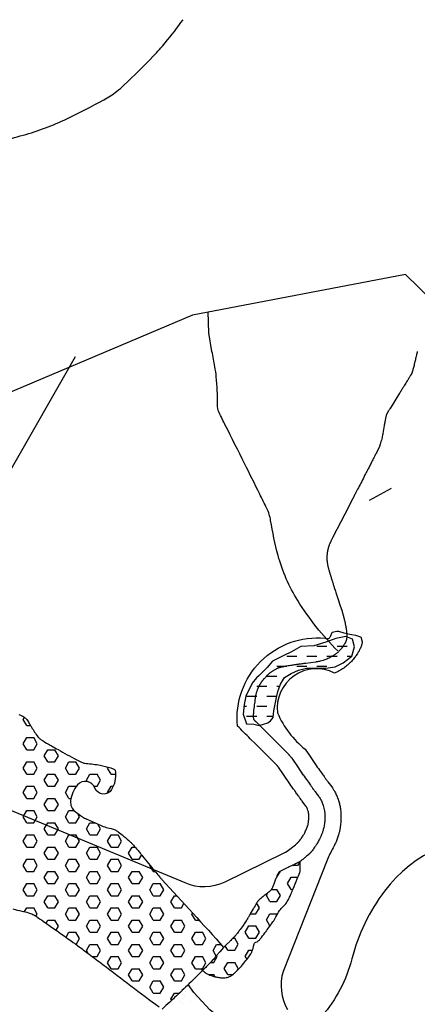
# Model space of a CAD drawing. Units: metres. Extents: x -112 to 729, y 7536 to 8130.
# Drawn here: x 321 to 346, y 7863 to 7925 of the extents above; entities that cross this region are included whole.
import ezdxf

# ---------------------------------------------------------------- set-up
doc = ezdxf.new("R2010")
doc.units = ezdxf.units.M
doc.header["$MEASUREMENT"] = 0
for name, color, linetype, lineweight in [('AFLUENTES', 1, 'Continuous', 0), ('ARINUN', 1, 'Continuous', 0), ('HACHURA', 1, 'Continuous', 0), ('LIMITE', 1, 'Continuous', 0), ('LIMITES', 1, 'Continuous', 0), ('MANCHAS', 1, 'Continuous', 0), ('RIODOCE', 1, 'Continuous', 0), ('TRAC', 1, 'Continuous', 0)]:
    doc.layers.add(name, color=color, linetype=linetype, lineweight=lineweight)

msp = doc.modelspace()

# ---------------------------------------------------------------- linework, layer by layer
at = {"layer": 'AFLUENTES', "color": 6, "linetype": 'Continuous', "lineweight": -3, "flags": 128}
for points in [[(316.874, 7915.388, -0.015254), (317.911, 7916.183, -0.044881), (318.294, 7916.409, -0.044614), (321.087, 7917.444, 0.045735), (323.809, 7918.459, 0.01365), (326.121, 7919.65, 0.037927), (326.906, 7920.163, 0.027787), (327.367, 7920.559), (327.367, 7920.559, 0.006584), (329.192, 7922.36, 0.023489), (329.939, 7923.192, 0.014451), (331.047, 7924.632)], [(345.623, 7903.975, -0.000006), (345.621, 7903.969), (345.621, 7903.969, -0.00003), (345.621, 7903.968), (345.621, 7903.968), (345.615, 7903.941), (345.615, 7903.941, -0.000033), (345.607, 7903.905), (345.607, 7903.905, -0.000005), (345.553, 7903.668), (345.553, 7903.668, -0.001731), (345.488, 7903.388, -0.001681), (345.42, 7903.101), (345.42, 7903.101, -0.003794), (345.385, 7902.963, -0.004206), (345.352, 7902.84, -0.004255), (345.331, 7902.763, -0.006858), (345.316, 7902.716, -0.004778), (345.3, 7902.669, -0.006366), (345.287, 7902.634, -0.002275), (345.277, 7902.606, -0.007733), (345.274, 7902.598, -0.001929), (345.272, 7902.593, -0.005226), (345.271, 7902.591, -0.004704), (345.269, 7902.587, -0.006701), (345.267, 7902.583, -0.00188), (345.266, 7902.582, -0.003497), (345.266, 7902.581, -0.005718), (345.264, 7902.579, -0.003057), (345.262, 7902.574, -0.001058), (345.257, 7902.566, -0.001554), (345.254, 7902.561, -0.000254), (345.249, 7902.552, -0.000303), (345.245, 7902.545, -0.000246), (345.241, 7902.539, -0.000085), (345.231, 7902.523, -0.000973), (345.208, 7902.484, -0.000496), (345.161, 7902.407, -0.000691), (345.109, 7902.323), (345.109, 7902.323, -0.000319), (344.996, 7902.14), (344.996, 7902.14, -0.000319), (344.826, 7901.865, -0.000479), (344.712, 7901.681), (344.712, 7901.681, -0.00021), (344.583, 7901.473), (344.583, 7901.473, -0.000408), (344.516, 7901.367), (344.516, 7901.367), (344.22, 7900.893), (343.925, 7900.42), (343.925, 7900.42, 0.000643), (343.924, 7900.419, 0.000046), (343.91, 7900.397), (343.91, 7900.397, 0.000694), (343.868, 7900.328, 0.000567), (343.816, 7900.244, 0.000904), (343.806, 7900.228, 0.000323), (343.779, 7900.184, 0.0027), (343.76, 7900.153, 0.004526), (343.749, 7900.134, 0.010242), (343.746, 7900.128, 0.004127), (343.739, 7900.114, 0.013824), (343.733, 7900.1, 0.004778), (343.715, 7900.058, 0.013438), (343.694, 7900, 0.013779), (343.676, 7899.943, 0.011215), (343.657, 7899.872, 0.011917), (343.643, 7899.805, 0.000938), (343.627, 7899.716, 0.001483), (343.617, 7899.66, 0.00039), (343.575, 7899.424), (343.575, 7899.424, 0.001696), (343.566, 7899.37), (343.566, 7899.37), (343.524, 7899.117), (343.481, 7898.864), (343.481, 7898.864, -0.010523), (343.461, 7898.758, -0.007362), (343.427, 7898.608, -0.007391), (343.387, 7898.45, -0.006405), (343.335, 7898.27, -0.001489), (343.295, 7898.138, -0.005507), (343.283, 7898.102, -0.001341), (343.271, 7898.066, -0.003296), (343.266, 7898.052, -0.003089), (343.254, 7898.019, -0.004929), (343.247, 7897.998, -0.000982), (343.243, 7897.988, -0.004584), (343.242, 7897.985, -0.000842), (343.24, 7897.982, -0.001476), (343.239, 7897.979, -0.000717), (343.239, 7897.979, -0.000295), (343.238, 7897.977, -0.00613), (343.235, 7897.971, -0.003378), (343.23, 7897.96, -0.003272), (343.222, 7897.943, -0.001785), (343.208, 7897.914, -0.000492), (343.182, 7897.863, -0.000795), (343.166, 7897.832), (343.166, 7897.832, -0.00023), (343.144, 7897.789, -0.000295), (343.127, 7897.756), (343.127, 7897.756, -0.00041), (343.062, 7897.627), (343.062, 7897.627, -0.000253), (342.955, 7897.419), (342.955, 7897.419, -0.000069), (342.816, 7897.15), (342.816, 7897.15, -0.000138), (342.747, 7897.016), (342.747, 7897.016, -0.000023), (342.624, 7896.776), (342.624, 7896.776, -0.000052), (342.569, 7896.671), (342.569, 7896.671, -0.00001), (342.548, 7896.628), (342.548, 7896.628, -0.000008), (342.518, 7896.57), (342.518, 7896.57, -0.000104), (342.367, 7896.279), (342.367, 7896.279, -0.000076), (342.161, 7895.878), (342.161, 7895.878, -0.000047), (341.954, 7895.479, -0.000057), (341.782, 7895.145), (341.782, 7895.145, -0.000009), (341.666, 7894.921), (341.666, 7894.922, -0.000051), (341.645, 7894.881), (341.645, 7894.881, -0.000005), (341.631, 7894.853), (341.631, 7894.853, -0.000026), (341.628, 7894.848), (341.628, 7894.848, -0.000029), (341.616, 7894.826), (341.616, 7894.826, -0.000054), (341.61, 7894.814), (341.61, 7894.814, -0.000005), (341.609, 7894.811, -0.000049), (341.609, 7894.811, -0.000005), (341.609, 7894.811, -0.000054), (341.608, 7894.811, -0.000001), (341.608, 7894.811, -0.00006), (341.608, 7894.811), (341.608, 7894.811), (341.108, 7893.846), (340.608, 7892.882), (340.608, 7892.882, 0.000007), (340.608, 7892.882, 0.000283), (340.608, 7892.882, 0.000099), (340.608, 7892.882, 0.000191), (340.608, 7892.882, 0.000014), (340.607, 7892.881, 0.000283), (340.607, 7892.88, 0.000038), (340.602, 7892.871, 0.000256), (340.594, 7892.856), (340.594, 7892.856, 0.000119), (340.578, 7892.824), (340.578, 7892.824, 0.000332), (340.565, 7892.798), (340.565, 7892.798, 0.000169), (340.539, 7892.748), (340.539, 7892.748, 0.000335), (340.513, 7892.696, 0.000448), (340.494, 7892.657), (340.494, 7892.657, 0.000303), (340.472, 7892.615), (340.472, 7892.615, 0.00043), (340.458, 7892.586), (340.458, 7892.586, 0.000001), (340.455, 7892.581), (340.455, 7892.581, 0.000015), (340.455, 7892.581, 0.000008), (340.455, 7892.58), (340.455, 7892.58, 0.000001), (340.453, 7892.576), (340.453, 7892.576, 0.000227), (340.448, 7892.566), (340.448, 7892.566, 0.000062), (340.429, 7892.528), (340.429, 7892.528, 0.000278), (340.402, 7892.474, 0.000489), (340.387, 7892.444, 0.000093), (340.386, 7892.441), (340.386, 7892.441, 0.000029), (340.381, 7892.433, 0.000471), (340.364, 7892.397), (340.364, 7892.397, 0.000206), (340.323, 7892.315), (340.323, 7892.315, 0.000667), (340.31, 7892.288, 0.000197), (340.266, 7892.198), (340.266, 7892.198, 0.001436), (340.231, 7892.125, 0.002166), (340.208, 7892.076, 0.003984), (340.201, 7892.061, 0.001837), (340.187, 7892.029, 0.006081), (340.171, 7891.992, 0.003774), (340.146, 7891.931, 0.006018), (340.129, 7891.886, 0.005204), (340.11, 7891.834, 0.007778), (340.091, 7891.774, 0.007308), (340.072, 7891.71, 0.004369), (340.06, 7891.664, 0.005355), (340.05, 7891.626, 0.006324), (340.041, 7891.585, 0.005813), (340.032, 7891.54, 0.00762), (340.025, 7891.495, 0.006246), (340.017, 7891.439, 0.007148), (340.01, 7891.379, 0.005745), (340.003, 7891.304, 0.005724), (339.998, 7891.229, 0.007023), (339.996, 7891.168, 0.006208), (339.995, 7891.111, 0.007455), (339.996, 7891.063, 0.005753), (339.998, 7891.014, 0.006163), (340.001, 7890.969, 0.005282), (340.004, 7890.928, 0.004262), (340.01, 7890.876, 0.007056), (340.019, 7890.803, 0.007415), (340.03, 7890.734, 0.004994), (340.042, 7890.673, 0.005689), (340.053, 7890.619, 0.003591), (340.07, 7890.545, 0.005649), (340.081, 7890.498, 0.001742), (340.092, 7890.457, 0.003639), (340.097, 7890.437, 0.002072), (340.115, 7890.374, 0.00142), (340.142, 7890.282, 0.000207), (340.175, 7890.172), (340.175, 7890.172, 0.000662), (340.186, 7890.137), (340.186, 7890.137, 0.000223), (340.216, 7890.036, 0.000514), (340.229, 7889.992), (340.229, 7889.992, 0.000032), (340.233, 7889.981), (340.233, 7889.981, 0.000136), (340.233, 7889.978, 0.000461), (340.243, 7889.947), (340.243, 7889.947, 0.000211), (340.264, 7889.878), (340.264, 7889.878, 0.000038), (340.28, 7889.825), (340.28, 7889.825, 0.000164), (340.284, 7889.813), (340.284, 7889.813, 0.000002), (340.285, 7889.809, 0.000003), (340.286, 7889.807), (340.286, 7889.807, 0.000018), (340.286, 7889.806), (340.286, 7889.806, 0.000001), (340.29, 7889.792), (340.29, 7889.793, 0.000453), (340.309, 7889.731, 0.000306), (340.337, 7889.641, 0.000519), (340.361, 7889.564, 0.00039), (340.393, 7889.462, 0.000262), (340.425, 7889.362, 0.00042), (340.445, 7889.3), (340.445, 7889.3, 0.000192), (340.47, 7889.22), (340.47, 7889.22, 0.000308), (340.486, 7889.169), (340.486, 7889.169, 0.000062), (340.499, 7889.132, 0.000328), (340.501, 7889.124, 0.000029), (340.502, 7889.121, 0.000236), (340.502, 7889.12, 0.000115), (340.503, 7889.118, 0.000203), (340.503, 7889.117, 0.000025), (340.503, 7889.117, 0.000036), (340.503, 7889.116, 0.000333), (340.504, 7889.115, 0.000132), (340.505, 7889.113, 0.000076), (340.507, 7889.107, 0.000053), (340.509, 7889.098), (340.509, 7889.098, 0.000002), (340.511, 7889.092), (340.511, 7889.092, 0.000004), (340.513, 7889.088), (340.513, 7889.088, 0.000011), (340.514, 7889.085), (340.514, 7889.085, 0.000001), (340.529, 7889.04), (340.529, 7889.04, 0.000032), (340.576, 7888.895), (340.576, 7888.895, 0.00004), (340.614, 7888.779), (340.614, 7888.779, 0.000059), (340.634, 7888.718, 0.000067), (340.652, 7888.663), (340.652, 7888.663, 0.000043), (340.665, 7888.624, 0.000095), (340.671, 7888.607, 0.000035), (340.677, 7888.589), (340.677, 7888.589, 0.00009), (340.679, 7888.581), (340.679, 7888.581), (340.809, 7888.189), (340.938, 7887.796), (340.938, 7887.796, -0.002293), (340.938, 7887.795, -0.000251), (340.939, 7887.793, -0.002327), (340.941, 7887.787, -0.000858), (340.945, 7887.772, -0.001781), (340.948, 7887.762, -0.000674), (340.956, 7887.736, -0.002399), (340.969, 7887.692, -0.001386), (340.99, 7887.615, -0.001477), (341.003, 7887.569, -0.001056), (341.021, 7887.504, -0.002486), (341.037, 7887.443, -0.001389), (341.065, 7887.332, -0.002999), (341.091, 7887.224, -0.003381), (341.113, 7887.127, -0.003054), (341.135, 7887.025, -0.004072), (341.151, 7886.948, -0.000488), (341.159, 7886.904, -0.001098), (341.163, 7886.884, -0.00107), (341.169, 7886.852, -0.000979), (341.176, 7886.816, -0.003198), (341.18, 7886.788, -0.001361), (341.191, 7886.722, -0.003784), (341.202, 7886.653, -0.003419), (341.212, 7886.576, -0.004085), (341.217, 7886.536, -0.002988), (341.223, 7886.482, -0.006641), (341.227, 7886.432, -0.004585), (341.232, 7886.358, -0.008019), (341.235, 7886.299, -0.009146), (341.235, 7886.247, -0.009817), (341.233, 7886.196, -0.012922), (341.23, 7886.158, -0.003879), (341.227, 7886.133, -0.005568), (341.225, 7886.115, -0.006222), (341.222, 7886.094, -0.004745), (341.217, 7886.066, -0.011631), (341.211, 7886.038, -0.008303), (341.201, 7885.998, -0.011899), (341.188, 7885.956, -0.013055), (341.175, 7885.919, -0.007048), (341.166, 7885.896, -0.006226), (341.155, 7885.87, -0.010781), (341.138, 7885.834, -0.008217), (341.114, 7885.788, -0.011873), (341.094, 7885.753, -0.006959), (341.058, 7885.695, -0.01379), (341.011, 7885.624, -0.008785), (340.931, 7885.517, -0.010971), (340.862, 7885.433, -0.010582), (340.787, 7885.348, -0.014997), (340.71, 7885.269, -0.014593), (340.625, 7885.193, -0.013056), (340.551, 7885.133, -0.012824), (340.473, 7885.076, -0.014006), (340.387, 7885.02, -0.010327), (340.267, 7884.95, -0.013682), (340.118, 7884.873, -0.016058), (339.988, 7884.815, -0.011517), (339.871, 7884.77, -0.011991), (339.758, 7884.733, -0.009952), (339.587, 7884.685, -0.014334), (339.467, 7884.658, -0.004244), (339.35, 7884.636, -0.012086), (339.309, 7884.629), (339.309, 7884.629), (338.992, 7884.588), (338.675, 7884.546), (338.675, 7884.546, 0.000325), (338.637, 7884.541), (338.637, 7884.541, 0.000163), (338.562, 7884.531), (338.562, 7884.531, 0.000262), (338.426, 7884.513), (338.426, 7884.513, 0.000156), (338.199, 7884.482), (338.199, 7884.482, 0.000005), (338.173, 7884.479), (338.173, 7884.479, 0.000016), (338.166, 7884.478), (338.166, 7884.478, 0.000124), (338.151, 7884.476, 0.000161), (338.141, 7884.474, 0.001454), (338.138, 7884.474, 0.000287), (338.123, 7884.472, 0.001558), (338.107, 7884.469, 0.000363), (338.037, 7884.459, 0.001394), (337.926, 7884.442, 0.001255), (337.803, 7884.422, 0.001336), (337.649, 7884.397, 0.001436), (337.506, 7884.372), (337.506, 7884.372, 0.000037), (337.475, 7884.367), (337.475, 7884.367, 0.000115), (337.465, 7884.365, 0.000358), (337.425, 7884.358, 0.000247), (337.368, 7884.348, 0.001706), (337.35, 7884.345, 0.000381), (337.272, 7884.33, 0.002906), (337.206, 7884.318, 0.003685), (337.154, 7884.307, 0.008462), (337.136, 7884.303, 0.004033), (337.099, 7884.294, 0.01206), (337.056, 7884.281, 0.008279), (336.994, 7884.26, 0.01018), (336.95, 7884.244, 0.008238), (336.898, 7884.221, 0.012964), (336.835, 7884.192, 0.009334), (336.75, 7884.147, 0.008856), (336.675, 7884.104, 0.010376), (336.613, 7884.065, 0.010481), (336.556, 7884.026, 0.00924), (336.493, 7883.979, 0.010612), (336.415, 7883.916, 0.011318), (336.344, 7883.853, 0.006759), (336.267, 7883.78, 0.008151), (336.205, 7883.717, 0.003747), (336.125, 7883.632, 0.006472), (336.08, 7883.582, 0.002316), (336.041, 7883.538, 0.004571), (336.022, 7883.516, 0.004337), (335.992, 7883.479, 0.004545), (335.964, 7883.443, 0.003321), (335.945, 7883.418, 0.004181), (335.93, 7883.398, 0.006598), (335.914, 7883.375, 0.004481), (335.891, 7883.341, 0.005578), (335.864, 7883.301, 0.005434), (335.838, 7883.259, 0.004121), (335.82, 7883.228, 0.003415), (335.799, 7883.19, 0.005964), (335.777, 7883.15, 0.004516), (335.749, 7883.096, 0.007935), (335.727, 7883.051, 0.00628), (335.701, 7882.993, 0.009091), (335.679, 7882.941, 0.006149), (335.65, 7882.863, 0.008638), (335.619, 7882.776, 0.011101), (335.598, 7882.706, 0.007026), (335.578, 7882.631, 0.011176), (335.567, 7882.583, 0.001049), (335.559, 7882.544, 0.002297), (335.556, 7882.526, 0.001406), (335.548, 7882.482, 0.002988), (335.544, 7882.462, 0.003674), (335.543, 7882.456, 0.000476), (335.536, 7882.408, 0.005025), (335.527, 7882.35, 0.000751), (335.476, 7881.956, 0.00758), (335.427, 7881.528, 0.014282), (335.411, 7881.3, 0.024345), (335.411, 7881.209, 0.029543), (335.42, 7881.135, 0.027337), (335.432, 7881.084, 0.052067), (335.442, 7881.059, 0.023809), (335.456, 7881.035, 0.049873), (335.465, 7881.024), (335.465, 7881.024, 0.000002), (335.488, 7881.001), (335.488, 7881.001, 0.000001), (335.515, 7880.974), (335.515, 7880.974), (335.571, 7880.918), (336.278, 7880.212), (337.021, 7879.469), (337.587, 7878.904), (337.601, 7878.89), (337.601, 7878.89, -0.000002), (337.614, 7878.876), (337.614, 7878.876, -0.000001), (337.641, 7878.85), (337.64, 7878.85, -0.013358), (337.654, 7878.836, -0.004586), (337.692, 7878.793, -0.013915), (337.759, 7878.711, -0.015604), (337.814, 7878.635), (337.814, 7878.635), (338.161, 7878.124), (338.508, 7877.612), (338.508, 7877.612, 0.006056), (338.511, 7877.607), (338.511, 7877.607, 0.000085), (338.785, 7877.224), (338.785, 7877.224), (338.841, 7877.145), (338.842, 7877.145, 0.000004), (338.846, 7877.138), (338.846, 7877.138, 0.000109), (339.005, 7876.915), (339.005, 7876.915, 0.000177), (339.103, 7876.779), (339.103, 7876.779, 0.000328), (339.123, 7876.752, 0.001488), (339.127, 7876.746, 0.00076), (339.127, 7876.745, 0.000058), (339.13, 7876.741, 0.001775), (339.197, 7876.651, 0.001828), (339.261, 7876.565), (339.261, 7876.565), (339.38, 7876.408), (339.499, 7876.25), (339.499, 7876.25, -0.024752), (339.536, 7876.195, -0.010207), (339.617, 7876.056, -0.028035), (339.685, 7875.916, -0.019124), (339.765, 7875.701, -0.021184), (339.814, 7875.527, -0.021943), (339.847, 7875.356, -0.023932), (339.868, 7875.141, -0.020492), (339.87, 7874.889, -0.012814), (339.856, 7874.641, -0.01932), (339.836, 7874.478, -0.013193), (339.807, 7874.322, -0.015401), (339.774, 7874.191, -0.016535), (339.717, 7874.011, -0.016647), (339.648, 7873.836, -0.010517), (339.574, 7873.674, -0.011263), (339.499, 7873.527, -0.010872), (339.379, 7873.316, -0.013817), (339.277, 7873.156, -0.006995), (339.189, 7873.029, -0.009659), (339.123, 7872.94, -0.008586), (339.022, 7872.814, -0.013435), (338.954, 7872.737, -0.005137), (338.9, 7872.68, -0.013749), (338.879, 7872.66, -0.00349), (338.85, 7872.633, -0.003056), (338.816, 7872.603, -0.002904), (338.784, 7872.575, -0.000949), (338.684, 7872.49, -0.006969), (338.529, 7872.362, -0.007922), (338.39, 7872.253, -0.01239), (338.313, 7872.198, -0.018496), (338.26, 7872.165, -0.011264), (338.205, 7872.135, -0.005552), (338.09, 7872.077, -0.00774), (337.886, 7871.981, 0.005181), (337.581, 7871.839, 0.006341), (337.223, 7871.663, 0.01501), (337.075, 7871.582, 0.015881), (337.037, 7871.559, 0.034533), (337.021, 7871.546, 0.044065), (337.013, 7871.538, 0.013709), (336.992, 7871.509, 0.041821), (336.927, 7871.396, 0.01461), (336.777, 7871.052, 0.01576), (336.684, 7870.8, -0.019583), (336.608, 7870.597, -0.016849), (336.552, 7870.475, -0.044786), (336.525, 7870.432, -0.045029), (336.489, 7870.392, -0.015727), (336.373, 7870.291, -0.018199), (336.19, 7870.152, 0.01807), (336.006, 7870.013, 0.013938), (335.765, 7869.805, 0.03557), (335.679, 7869.714, 0.004261), (335.66, 7869.692, 0.036325), (335.658, 7869.689, 0.00127), (335.646, 7869.668, 0.000566), (335.619, 7869.621), (335.619, 7869.62, 0.000011), (335.428, 7869.286), (335.428, 7869.286, 0.000137), (335.412, 7869.259), (335.413, 7869.259), (335.288, 7869.041), (335.163, 7868.822), (335.163, 7868.822, -0.009044), (335.074, 7868.674, -0.005788), (334.93, 7868.446, -0.009087), (334.779, 7868.224, -0.006124), (334.545, 7867.902, -0.00329), (334.395, 7867.702, -0.01185), (334.351, 7867.648, -0.004828), (334.311, 7867.601, -0.012632), (334.296, 7867.584, -0.001897), (334.26, 7867.547, -0.001416), (334.211, 7867.499), (334.211, 7867.499, -0.000344), (334.007, 7867.294), (334.007, 7867.294, -0.001122), (333.945, 7867.231), (333.945, 7867.232), (333.749, 7867.036), (333.552, 7866.841), (333.332, 7866.582), (333.113, 7866.323), (333.112, 7866.323, -0.00308), (332.932, 7866.112, -0.00584), (332.834, 7866.002, -0.001178), (332.813, 7865.979, -0.006762), (332.809, 7865.975, -0.000329), (332.803, 7865.968, -0.000543), (332.799, 7865.964, -0.00032), (332.794, 7865.96), (332.794, 7865.96, -0.00006), (332.77, 7865.935, -0.001421), (332.677, 7865.84), (332.677, 7865.84, -0.000591), (332.452, 7865.614, -0.001298), (332.101, 7865.264, -0.001617), (331.818, 7864.984), (331.818, 7864.984, -0.000028), (331.811, 7864.977), (331.811, 7864.977, -0.000015), (331.798, 7864.965), (331.798, 7864.965, -0.001019), (331.429, 7864.605), (331.429, 7864.605, -0.000827), (330.973, 7864.163), (330.973, 7864.163, -0.001862), (330.966, 7864.156), (330.966, 7864.156, -0.000027), (330.516, 7863.728), (330.516, 7863.728, -0.004223), (330.216, 7863.448, -0.002665), (329.735, 7863.01)], [(340.67, 7885.322, -0.056604), (338.184, 7888.454, -0.073808), (336.958, 7891.273, -0.026573), (336.495, 7893.444, 0.075267), (336.257, 7894.195), (336.257, 7894.195, 0.000647), (335.815, 7895.091), (335.815, 7895.091, 0.000306), (334.875, 7896.986), (334.875, 7896.986, 0.002399), (333.671, 7899.381, -0.0073), (333.283, 7900.171, -0.119132), (333.178, 7900.676, 0.035296), (333.113, 7902.393, 0.015349), (333.027, 7903.013, 0.009793), (332.842, 7903.975)]]:
    msp.add_lwpolyline(points, format="xyb", dxfattribs=at)
at = {"layer": 'AFLUENTES', "color": 6, "linetype": 'Continuous', "lineweight": -3}
msp.add_lwpolyline([(332.842, 7903.975), (332.646, 7905.122), (332.613, 7906.434)], dxfattribs=at)
at = {"layer": 'ARINUN', "color": 3, "linetype": 'Continuous', "lineweight": -3, "ltscale": 10, "flags": 128}
msp.add_lwpolyline([(314.25, 7877.906), (331.152, 7870.89), (331.152, 7870.89, 0.218843), (333.657, 7870.945), (333.657, 7870.945), (337.338, 7872.737), (337.338, 7872.737, 0.034978), (338.035, 7873.251, 0.000949), (338.133, 7873.334, 0.002904), (338.156, 7873.355, 0.003056), (338.181, 7873.377, 0.001753), (338.19, 7873.385, 0.003956), (338.221, 7873.417, 0.013435), (338.253, 7873.454, 0.008586), (338.333, 7873.553, 0.009659), (338.376, 7873.612, 0.006995), (338.448, 7873.715, 0.013817), (338.521, 7873.829, 0.010872), (338.619, 7874.001, 0.011263), (338.674, 7874.109, 0.010517), (338.73, 7874.232, 0.016647), (338.774, 7874.345, 0.016535), (338.811, 7874.462, 0.015401), (338.829, 7874.534, 0.013193), (338.849, 7874.638, 0.01932), (338.86, 7874.724, 0.012814), (338.871, 7874.921, 0.020492), (338.869, 7875.091, 0.023932), (338.858, 7875.211, 0.021943), (338.841, 7875.296, 0.021184), (338.815, 7875.389, 0.019124), (338.762, 7875.531, 0.028035), (338.743, 7875.571, 0.008865), (338.69, 7875.661), (338.69, 7875.661), (338.463, 7875.962), (338.463, 7875.962, -0.001828), (338.394, 7876.055, -0.001971), (338.316, 7876.161, -0.000416), (338.29, 7876.197), (338.29, 7876.197, -0.000177), (338.192, 7876.334), (338.192, 7876.334, -0.000109), (338.032, 7876.557), (338.032, 7876.557, -0.000005), (338.028, 7876.563), (338.028, 7876.563), (337.971, 7876.643), (337.971, 7876.643, -0.000088), (337.689, 7877.038), (337.689, 7877.038), (336.986, 7878.074), (336.986, 7878.074, 0.015604), (336.968, 7878.099, 0.013915), (336.936, 7878.138, 0.002727), (336.921, 7878.156), (336.921, 7878.156, 0.000001), (336.908, 7878.169), (336.908, 7878.169, 0.000002), (336.894, 7878.182), (336.894, 7878.182), (336.88, 7878.196), (336.314, 7878.762), (335.571, 7879.505), (335.229, 7879.846), (335.229, 7879.846, -0.000032), (334.431, 7880.643), (334.431, 7880.644, -0.472141), (339.884, 7886.111, 0.496829), (340.238, 7886.267), (340.238, 7886.267), (340.331, 7886.48), (340.62, 7886.552), (340.728, 7886.552), (341.053, 7886.444), (341.414, 7886.372), (341.558, 7886.336), (341.774, 7886.3), (342.027, 7886.227), (342.099, 7886.191), (342.2, 7885.883), (342.2, 7885.883, -0.011631), (342.184, 7885.808, -0.008303), (342.166, 7885.736, -0.011899), (342.14, 7885.649, -0.013055), (342.11, 7885.563, -0.007048), (342.09, 7885.513, -0.006226), (342.069, 7885.465, -0.010781), (342.034, 7885.39, -0.008217), (341.995, 7885.314, -0.011873), (341.952, 7885.238, -0.006959), (341.901, 7885.156, -0.01379), (341.822, 7885.04, -0.008785), (341.721, 7884.905, -0.010971), (341.625, 7884.786, -0.010582), (341.522, 7884.67, -0.014997), (341.402, 7884.548, -0.014593), (341.275, 7884.432, -0.013056), (341.16, 7884.34, -0.012824), (341.041, 7884.252, -0.014006), (340.908, 7884.166, -0.010327), (340.752, 7884.076, -0.013682), (340.555, 7883.973, -0.006688), (340.476, 7883.937, 0.604393), (336.921, 7881.456, 0.118795), (338.642, 7879.196), (338.642, 7879.196), (338.988, 7878.685), (339.33, 7878.181), (339.33, 7878.181, 0.000084), (339.598, 7877.806), (339.598, 7877.806), (339.655, 7877.726), (339.655, 7877.726, 0.000005), (339.66, 7877.72), (339.66, 7877.72, 0.000109), (339.819, 7877.497), (339.819, 7877.497, 0.000177), (339.916, 7877.361), (339.916, 7877.361, 0.000328), (339.935, 7877.335, 0.001488), (339.937, 7877.332, 0.001775), (339.999, 7877.248, 0.001828), (340.059, 7877.167), (340.06, 7877.167), (340.297, 7876.853), (340.297, 7876.853, -0.024752), (340.39, 7876.716, -0.010207), (340.492, 7876.541, -0.028035), (340.608, 7876.3, -0.019124), (340.715, 7876.014, -0.021184), (340.787, 7875.759, -0.021943), (340.836, 7875.501, -0.023932), (340.867, 7875.191, -0.020492), (340.87, 7874.857, -0.012814), (340.853, 7874.558, -0.01932), (340.823, 7874.318, -0.013193), (340.784, 7874.111, -0.015401), (340.736, 7873.919, -0.016535), (340.659, 7873.676, -0.016647), (340.566, 7873.439, -0.010517), (340.475, 7873.24, -0.011263), (340.379, 7873.052, 0.034193), (340.023, 7872.298), (340.023, 7872.298), (337.273, 7865.36), (337.273, 7865.36, 0.207798), (337.548, 7862.985)], format="xyb", dxfattribs=at)
at = {"layer": 'HACHURA', "color": 7, "linetype": 'Continuous', "lineweight": -3}
for p, q in [((339.375, 7885.625), (340, 7885.625)), ((340.625, 7885.625), (341.25, 7885.625)), ((337.5, 7885), (338.125, 7885)), ((338.75, 7885), (339.375, 7885)), ((340, 7885), (340.625, 7885)), ((341.25, 7885), (341.554, 7885)), ((336.875, 7884.375), (337.5, 7884.375)), ((338.125, 7884.375), (338.75, 7884.375)), ((339.375, 7884.375), (340, 7884.375)), ((336.25, 7883.75), (336.875, 7883.75)), ((337.5, 7883.75), (337.512, 7883.75)), ((335.625, 7883.125), (336.25, 7883.125)), ((336.875, 7883.125), (337.068, 7883.125)), ((335, 7882.5), (335.625, 7882.5)), ((336.25, 7882.5), (336.875, 7882.5)), ((334.844, 7881.875), (335, 7881.875)), ((335.625, 7881.875), (336.25, 7881.875)), ((321.095, 7881.06), (321.168, 7881.187)), ((321.313, 7880.681), (321.095, 7881.06)), ((335, 7881.25), (335.625, 7881.25)), ((336.25, 7881.25), (336.663, 7881.25)), ((321.313, 7880.681), (321.544, 7880.681)), ((321.095, 7879.544), (321.313, 7879.923)), ((321.313, 7879.923), (321.751, 7879.923)), ((321.97, 7879.544), (321.751, 7879.923)), ((321.313, 7879.165), (321.095, 7879.544)), ((321.313, 7879.165), (321.751, 7879.165)), ((321.751, 7879.165), (321.97, 7879.544)), ((322.407, 7878.786), (322.626, 7879.165)), ((322.626, 7879.165), (323.063, 7879.165)), ((323.282, 7878.786), (323.063, 7879.165)), ((321.095, 7878.029), (321.313, 7878.407)), ((321.313, 7878.407), (321.751, 7878.407)), ((321.97, 7878.029), (321.751, 7878.407)), ((322.626, 7878.407), (322.407, 7878.786)), ((322.626, 7878.407), (323.063, 7878.407)), ((323.063, 7878.407), (323.282, 7878.786)), ((323.72, 7878.029), (323.938, 7878.407)), ((323.938, 7878.407), (324.376, 7878.407)), ((324.595, 7878.029), (324.376, 7878.407)), ((321.313, 7877.65), (321.095, 7878.029)), ((321.751, 7877.65), (321.97, 7878.029)), ((323.938, 7877.65), (323.72, 7878.029)), ((324.376, 7877.65), (324.595, 7878.029)), ((326.345, 7878.029), (326.377, 7878.085)), ((326.563, 7877.65), (326.345, 7878.029)), ((321.313, 7877.65), (321.751, 7877.65)), ((322.407, 7877.271), (322.626, 7877.65)), ((322.626, 7876.892), (322.407, 7877.271)), ((322.626, 7877.65), (323.063, 7877.65)), ((323.282, 7877.271), (323.063, 7877.65)), ((323.063, 7876.892), (323.282, 7877.271)), ((323.938, 7877.65), (324.376, 7877.65)), ((325.032, 7877.271), (325.251, 7877.65)), ((325.081, 7877.186), (325.032, 7877.271)), ((325.251, 7877.65), (325.688, 7877.65)), ((325.907, 7877.271), (325.688, 7877.65)), ((325.688, 7876.892), (325.907, 7877.271)), ((326.563, 7877.65), (326.844, 7877.65)), ((321.095, 7876.513), (321.313, 7876.892)), ((321.313, 7876.134), (321.095, 7876.513)), ((321.313, 7876.892), (321.751, 7876.892)), ((321.97, 7876.513), (321.751, 7876.892)), ((321.751, 7876.134), (321.97, 7876.513)), ((322.626, 7876.892), (323.063, 7876.892)), ((323.72, 7876.513), (323.938, 7876.892)), ((323.938, 7876.134), (323.72, 7876.513)), ((323.938, 7876.892), (324.376, 7876.892)), ((324.389, 7876.869), (324.376, 7876.892)), ((325.507, 7876.892), (325.688, 7876.892)), ((326.345, 7876.513), (326.563, 7876.892)), ((326.368, 7876.472), (326.345, 7876.513)), ((326.563, 7876.892), (326.693, 7876.892)), ((321.313, 7876.134), (321.751, 7876.134)), ((322.407, 7875.755), (322.626, 7876.134)), ((322.626, 7876.134), (323.063, 7876.134)), ((323.282, 7875.755), (323.063, 7876.134)), ((323.938, 7876.134), (324.066, 7876.134)), ((321.095, 7874.997), (321.313, 7875.376)), ((321.313, 7875.376), (321.751, 7875.376)), ((321.97, 7874.997), (321.751, 7875.376)), ((322.626, 7875.376), (322.407, 7875.755)), ((322.626, 7875.376), (323.063, 7875.376)), ((323.063, 7875.376), (323.282, 7875.755)), ((323.72, 7874.997), (323.938, 7875.376)), ((323.938, 7875.376), (324.267, 7875.376)), ((321.313, 7874.618), (321.095, 7874.997)), ((321.751, 7874.618), (321.97, 7874.997)), ((323.938, 7874.618), (323.72, 7874.997)), ((324.376, 7874.618), (324.595, 7874.997)), ((324.595, 7874.997), (324.467, 7875.218)), ((321.313, 7874.618), (321.751, 7874.618)), ((322.407, 7874.24), (322.626, 7874.618)), ((322.626, 7873.861), (322.407, 7874.24)), ((322.626, 7874.618), (323.063, 7874.618)), ((323.282, 7874.24), (323.063, 7874.618)), ((323.063, 7873.861), (323.282, 7874.24)), ((323.938, 7874.618), (324.376, 7874.618)), ((325.032, 7874.24), (325.251, 7874.618)), ((325.251, 7873.861), (325.032, 7874.24)), ((325.251, 7874.618), (325.545, 7874.618)), ((325.688, 7873.861), (325.907, 7874.24)), ((325.907, 7874.24), (325.737, 7874.534)), ((321.095, 7873.482), (321.313, 7873.861)), ((321.313, 7873.103), (321.095, 7873.482)), ((321.313, 7873.861), (321.751, 7873.861)), ((321.97, 7873.482), (321.751, 7873.861)), ((321.751, 7873.103), (321.97, 7873.482)), ((322.626, 7873.861), (323.063, 7873.861)), ((323.72, 7873.482), (323.938, 7873.861)), ((323.938, 7873.103), (323.72, 7873.482)), ((323.938, 7873.861), (324.376, 7873.861)), ((324.595, 7873.482), (324.376, 7873.861)), ((324.376, 7873.103), (324.595, 7873.482)), ((325.251, 7873.861), (325.688, 7873.861)), ((326.345, 7873.482), (326.563, 7873.861)), ((326.563, 7873.103), (326.345, 7873.482)), ((326.563, 7873.861), (327.001, 7873.861)), ((327.22, 7873.482), (327.001, 7873.861)), ((327.001, 7873.103), (327.22, 7873.482)), ((321.313, 7873.103), (321.751, 7873.103)), ((322.407, 7872.724), (322.626, 7873.103)), ((322.626, 7873.103), (323.063, 7873.103)), ((323.282, 7872.724), (323.063, 7873.103)), ((323.938, 7873.103), (324.376, 7873.103)), ((325.032, 7872.724), (325.251, 7873.103)), ((325.251, 7873.103), (325.688, 7873.103)), ((325.907, 7872.724), (325.688, 7873.103)), ((326.563, 7873.103), (327.001, 7873.103)), ((327.657, 7872.724), (327.876, 7873.103)), ((327.876, 7873.103), (328.058, 7873.103)), ((321.095, 7871.966), (321.313, 7872.345)), ((321.313, 7872.345), (321.751, 7872.345)), ((321.97, 7871.966), (321.751, 7872.345)), ((322.626, 7872.345), (322.407, 7872.724)), ((322.626, 7872.345), (323.063, 7872.345)), ((323.063, 7872.345), (323.282, 7872.724)), ((323.72, 7871.966), (323.938, 7872.345)), ((323.938, 7872.345), (324.376, 7872.345)), ((324.595, 7871.966), (324.376, 7872.345)), ((325.251, 7872.345), (325.032, 7872.724)), ((325.251, 7872.345), (325.688, 7872.345)), ((325.688, 7872.345), (325.907, 7872.724)), ((326.345, 7871.966), (326.563, 7872.345)), ((326.563, 7872.345), (327.001, 7872.345)), ((327.22, 7871.966), (327.001, 7872.345)), ((327.876, 7872.345), (327.657, 7872.724)), ((327.876, 7872.345), (328.313, 7872.345)), ((328.313, 7872.345), (328.465, 7872.609)), ((321.313, 7871.587), (321.095, 7871.966)), ((321.751, 7871.587), (321.97, 7871.966)), ((323.938, 7871.587), (323.72, 7871.966)), ((324.376, 7871.587), (324.595, 7871.966)), ((326.563, 7871.587), (326.345, 7871.966)), ((327.001, 7871.587), (327.22, 7871.966)), ((328.97, 7871.966), (328.976, 7871.977)), ((329.188, 7871.587), (328.97, 7871.966)), ((337.889, 7871.983), (338.199, 7871.983)), ((338.199, 7871.983), (338.323, 7872.197)), ((321.313, 7871.587), (321.751, 7871.587)), ((322.407, 7871.209), (322.626, 7871.587)), ((322.626, 7870.83), (322.407, 7871.209)), ((322.626, 7871.587), (323.063, 7871.587)), ((323.282, 7871.209), (323.063, 7871.587)), ((323.063, 7870.83), (323.282, 7871.209)), ((323.938, 7871.587), (324.376, 7871.587)), ((325.032, 7871.209), (325.251, 7871.587)), ((325.251, 7870.83), (325.032, 7871.209)), ((325.251, 7871.587), (325.688, 7871.587)), ((325.907, 7871.209), (325.688, 7871.587)), ((325.688, 7870.83), (325.907, 7871.209)), ((326.563, 7871.587), (327.001, 7871.587)), ((327.657, 7871.209), (327.876, 7871.587)), ((327.876, 7870.83), (327.657, 7871.209)), ((327.876, 7871.587), (328.313, 7871.587)), ((328.532, 7871.209), (328.313, 7871.587)), ((328.313, 7870.83), (328.532, 7871.209)), ((329.188, 7871.587), (329.293, 7871.587)), ((336.849, 7871.225), (336.887, 7871.225)), ((336.887, 7871.225), (337.102, 7871.598)), ((337.543, 7870.846), (337.762, 7871.225)), ((337.762, 7871.225), (338.189, 7871.225)), ((321.095, 7870.451), (321.313, 7870.83)), ((321.313, 7870.072), (321.095, 7870.451)), ((321.313, 7870.83), (321.751, 7870.83)), ((321.97, 7870.451), (321.751, 7870.83)), ((321.751, 7870.072), (321.97, 7870.451)), ((322.626, 7870.83), (323.063, 7870.83)), ((323.72, 7870.451), (323.938, 7870.83)), ((323.938, 7870.072), (323.72, 7870.451)), ((323.938, 7870.83), (324.376, 7870.83)), ((324.595, 7870.451), (324.376, 7870.83)), ((324.376, 7870.072), (324.595, 7870.451)), ((325.251, 7870.83), (325.688, 7870.83)), ((326.345, 7870.451), (326.563, 7870.83)), ((326.563, 7870.072), (326.345, 7870.451)), ((326.563, 7870.83), (327.001, 7870.83)), ((327.22, 7870.451), (327.001, 7870.83)), ((327.001, 7870.072), (327.22, 7870.451)), ((327.876, 7870.83), (328.313, 7870.83)), ((328.97, 7870.451), (329.188, 7870.83)), ((329.188, 7870.072), (328.97, 7870.451)), ((329.188, 7870.83), (329.626, 7870.83)), ((329.845, 7870.451), (329.626, 7870.83)), ((329.626, 7870.072), (329.845, 7870.451)), ((336.548, 7870.467), (336.887, 7870.467)), ((337.106, 7870.088), (336.887, 7870.467)), ((337.762, 7870.467), (337.543, 7870.846)), ((337.762, 7870.467), (337.884, 7870.467)), ((321.313, 7870.072), (321.751, 7870.072)), ((322.407, 7869.693), (322.626, 7870.072)), ((322.626, 7870.072), (323.063, 7870.072)), ((323.282, 7869.693), (323.063, 7870.072)), ((323.938, 7870.072), (324.376, 7870.072)), ((325.032, 7869.693), (325.251, 7870.072)), ((325.251, 7870.072), (325.688, 7870.072)), ((325.907, 7869.693), (325.688, 7870.072)), ((326.563, 7870.072), (327.001, 7870.072)), ((327.657, 7869.693), (327.876, 7870.072)), ((327.876, 7870.072), (328.313, 7870.072)), ((328.532, 7869.693), (328.313, 7870.072)), ((329.188, 7870.072), (329.626, 7870.072)), ((330.282, 7869.693), (330.501, 7870.072)), ((330.501, 7870.072), (330.66, 7870.072)), ((336.231, 7870.088), (336.325, 7870.253)), ((336.449, 7869.709), (336.231, 7870.088)), ((336.887, 7869.709), (337.106, 7870.088)), ((321.181, 7869.085), (321.313, 7869.314)), ((321.313, 7869.314), (321.751, 7869.314)), ((321.97, 7868.935), (321.751, 7869.314)), ((322.626, 7869.314), (322.407, 7869.693)), ((322.626, 7869.314), (323.063, 7869.314)), ((323.063, 7869.314), (323.282, 7869.693)), ((323.72, 7868.935), (323.938, 7869.314)), ((323.938, 7869.314), (324.376, 7869.314)), ((324.595, 7868.935), (324.376, 7869.314)), ((325.251, 7869.314), (325.032, 7869.693)), ((325.251, 7869.314), (325.688, 7869.314)), ((325.688, 7869.314), (325.907, 7869.693)), ((326.345, 7868.935), (326.563, 7869.314)), ((326.563, 7869.314), (327.001, 7869.314)), ((327.22, 7868.935), (327.001, 7869.314)), ((327.876, 7869.314), (327.657, 7869.693)), ((327.876, 7869.314), (328.313, 7869.314)), ((328.313, 7869.314), (328.532, 7869.693)), ((328.97, 7868.935), (329.188, 7869.314)), ((329.188, 7869.314), (329.626, 7869.314)), ((329.845, 7868.935), (329.626, 7869.314)), ((330.501, 7869.314), (330.282, 7869.693)), ((330.501, 7869.314), (330.938, 7869.314)), ((330.938, 7869.314), (331.1, 7869.594)), ((335.574, 7868.952), (335.793, 7869.33)), ((335.793, 7869.33), (335.622, 7869.626)), ((336.449, 7869.709), (336.887, 7869.709)), ((321.889, 7868.796), (321.97, 7868.935)), ((322.515, 7868.365), (322.626, 7868.556)), ((322.626, 7868.556), (323.063, 7868.556)), ((323.282, 7868.177), (323.063, 7868.556)), ((323.938, 7868.556), (323.72, 7868.935)), ((323.938, 7868.556), (324.376, 7868.556)), ((324.376, 7868.556), (324.595, 7868.935)), ((325.032, 7868.177), (325.251, 7868.556)), ((325.251, 7868.556), (325.688, 7868.556)), ((325.907, 7868.177), (325.688, 7868.556)), ((326.563, 7868.556), (326.345, 7868.935)), ((326.563, 7868.556), (327.001, 7868.556)), ((327.001, 7868.556), (327.22, 7868.935)), ((327.657, 7868.177), (327.876, 7868.556)), ((327.876, 7868.556), (328.313, 7868.556)), ((328.532, 7868.177), (328.313, 7868.556)), ((329.188, 7868.556), (328.97, 7868.935)), ((329.188, 7868.556), (329.626, 7868.556)), ((329.626, 7868.556), (329.845, 7868.935)), ((330.282, 7868.177), (330.501, 7868.556)), ((330.501, 7868.556), (330.938, 7868.556)), ((331.157, 7868.177), (330.938, 7868.556)), ((331.595, 7868.935), (331.636, 7869.007)), ((331.813, 7868.556), (331.595, 7868.935)), ((331.813, 7868.556), (332.046, 7868.556)), ((335.237, 7868.952), (335.574, 7868.952)), ((336.231, 7868.573), (336.449, 7868.952)), ((336.449, 7868.194), (336.231, 7868.573)), ((336.449, 7868.952), (336.887, 7868.952)), ((336.908, 7868.914), (336.887, 7868.952)), ((323.138, 7867.928), (323.282, 7868.177)), ((325.251, 7867.799), (325.032, 7868.177)), ((325.688, 7867.799), (325.907, 7868.177)), ((327.876, 7867.799), (327.657, 7868.177)), ((328.313, 7867.799), (328.532, 7868.177)), ((330.501, 7867.799), (330.282, 7868.177)), ((330.938, 7867.799), (331.157, 7868.177)), ((334.918, 7867.815), (335.137, 7868.194)), ((335.137, 7868.194), (335.574, 7868.194)), ((335.793, 7867.815), (335.574, 7868.194)), ((336.449, 7868.194), (336.454, 7868.194)), ((323.76, 7867.49), (323.938, 7867.799)), ((323.938, 7867.799), (324.376, 7867.799)), ((324.595, 7867.42), (324.376, 7867.799)), ((324.38, 7867.047), (324.595, 7867.42)), ((325.251, 7867.799), (325.688, 7867.799)), ((326.345, 7867.42), (326.563, 7867.799)), ((326.563, 7867.041), (326.345, 7867.42)), ((326.563, 7867.799), (327.001, 7867.799)), ((327.22, 7867.42), (327.001, 7867.799)), ((327.001, 7867.041), (327.22, 7867.42)), ((327.876, 7867.799), (328.313, 7867.799)), ((328.97, 7867.42), (329.188, 7867.799)), ((329.188, 7867.041), (328.97, 7867.42)), ((329.188, 7867.799), (329.626, 7867.799)), ((329.845, 7867.42), (329.626, 7867.799)), ((329.626, 7867.041), (329.845, 7867.42)), ((330.501, 7867.799), (330.938, 7867.799)), ((331.595, 7867.42), (331.813, 7867.799)), ((331.813, 7867.041), (331.595, 7867.42)), ((331.813, 7867.799), (332.251, 7867.799)), ((332.47, 7867.42), (332.251, 7867.799)), ((332.251, 7867.041), (332.47, 7867.42)), ((334.149, 7867.436), (334.262, 7867.436)), ((334.481, 7867.057), (334.262, 7867.436)), ((335.137, 7867.436), (334.918, 7867.815)), ((335.137, 7867.436), (335.574, 7867.436)), ((335.574, 7867.436), (335.793, 7867.815)), ((325.032, 7866.662), (325.251, 7867.041)), ((325.251, 7867.041), (325.688, 7867.041)), ((325.907, 7866.662), (325.688, 7867.041)), ((326.563, 7867.041), (327.001, 7867.041)), ((327.657, 7866.662), (327.876, 7867.041)), ((327.876, 7867.041), (328.313, 7867.041)), ((328.532, 7866.662), (328.313, 7867.041)), ((329.188, 7867.041), (329.626, 7867.041)), ((330.282, 7866.662), (330.501, 7867.041)), ((330.501, 7867.041), (330.938, 7867.041)), ((331.157, 7866.662), (330.938, 7867.041)), ((331.813, 7867.041), (332.251, 7867.041)), ((332.907, 7866.662), (333.126, 7867.041)), ((333.126, 7867.041), (333.407, 7867.041)), ((333.824, 7866.678), (333.665, 7866.954)), ((334.262, 7866.678), (334.481, 7867.057)), ((325.138, 7866.478), (325.032, 7866.662)), ((325.397, 7866.283), (325.688, 7866.283)), ((325.688, 7866.283), (325.907, 7866.662)), ((326.345, 7865.904), (326.563, 7866.283)), ((326.563, 7866.283), (327.001, 7866.283)), ((327.22, 7865.904), (327.001, 7866.283)), ((327.876, 7866.283), (327.657, 7866.662)), ((327.876, 7866.283), (328.313, 7866.283)), ((328.313, 7866.283), (328.532, 7866.662)), ((328.97, 7865.904), (329.188, 7866.283)), ((329.188, 7866.283), (329.626, 7866.283)), ((329.845, 7865.904), (329.626, 7866.283)), ((330.501, 7866.283), (330.282, 7866.662)), ((330.501, 7866.283), (330.938, 7866.283)), ((330.938, 7866.283), (331.157, 7866.662)), ((331.595, 7865.904), (331.813, 7866.283)), ((331.813, 7866.283), (332.251, 7866.283)), ((332.47, 7865.904), (332.251, 7866.283)), ((333.107, 7866.316), (332.907, 7866.662)), ((332.949, 7865.92), (333.168, 7866.299)), ((333.168, 7866.299), (333.138, 7866.352)), ((333.824, 7866.678), (334.262, 7866.678)), ((334.918, 7866.299), (335.137, 7866.678)), ((335.024, 7866.115), (334.918, 7866.299)), ((335.137, 7866.678), (335.361, 7866.678)), ((326.563, 7865.525), (326.345, 7865.904)), ((326.563, 7865.525), (327.001, 7865.525)), ((327.001, 7865.525), (327.22, 7865.904)), ((327.657, 7865.146), (327.876, 7865.525)), ((327.876, 7865.525), (328.313, 7865.525)), ((328.532, 7865.146), (328.313, 7865.525)), ((329.188, 7865.525), (328.97, 7865.904)), ((329.188, 7865.525), (329.626, 7865.525)), ((329.626, 7865.525), (329.845, 7865.904)), ((330.282, 7865.146), (330.501, 7865.525)), ((330.501, 7865.525), (330.938, 7865.525)), ((331.157, 7865.146), (330.938, 7865.525)), ((331.813, 7865.525), (331.595, 7865.904)), ((331.813, 7865.525), (332.251, 7865.525)), ((332.251, 7865.525), (332.47, 7865.904)), ((332.756, 7865.92), (332.949, 7865.92)), ((333.606, 7865.542), (333.824, 7865.92)), ((333.824, 7865.163), (333.606, 7865.542)), ((333.824, 7865.92), (334.262, 7865.92)), ((334.481, 7865.542), (334.262, 7865.92)), ((334.408, 7865.416), (334.481, 7865.542)), ((327.876, 7864.767), (327.657, 7865.146)), ((328.313, 7864.767), (328.532, 7865.146)), ((330.501, 7864.767), (330.282, 7865.146)), ((330.938, 7864.767), (331.157, 7865.146)), ((332.644, 7865.163), (332.949, 7865.163)), ((333.025, 7865.031), (332.949, 7865.163)), ((333.824, 7865.163), (334.133, 7865.163)), ((327.876, 7864.767), (328.313, 7864.767)), ((328.97, 7864.389), (329.188, 7864.767)), ((329.188, 7864.01), (328.97, 7864.389)), ((329.188, 7864.767), (329.626, 7864.767)), ((329.845, 7864.389), (329.626, 7864.767)), ((329.626, 7864.01), (329.845, 7864.389)), ((330.501, 7864.767), (330.938, 7864.767)), ((329.188, 7864.01), (329.626, 7864.01)), ((330.282, 7863.631), (330.501, 7864.01)), ((330.328, 7863.551), (330.282, 7863.631)), ((330.501, 7864.01), (330.812, 7864.01)), ((331.129, 7863.805), (331.129, 7863.805)), ((331.217, 7864.119), (331.217, 7864.119)), ((330.28, 7863.494), (330.28, 7863.494)), ((330.905, 7863.494), (330.905, 7863.494)), ((331.007, 7863.374), (331.007, 7863.374)), ((331.53, 7863.494), (331.53, 7863.494)), ((332.155, 7863.494), (332.155, 7863.494))]:
    msp.add_line(p, q, dxfattribs=at)
msp.add_lwpolyline([(336.697, 7881.588), (336.863, 7882.417), (336.946, 7882.79), (337.112, 7883.245), (337.361, 7883.66), (337.776, 7883.908), (338.232, 7884.115), (338.729, 7884.24), (339.351, 7884.24), (339.932, 7884.24), (340.513, 7884.323), (341.01, 7884.571), (341.55, 7884.985), (341.715, 7885.566), (341.591, 7886.063), (341.176, 7886.228), (340.554, 7886.104), (339.932, 7885.856), (339.186, 7885.648), (338.38, 7885.605), (337.789, 7885.255), (337.308, 7885.036), (336.607, 7884.686), (336.283, 7884.281), (335.785, 7883.784), (335.622, 7883.636), (335.337, 7883.308), (334.943, 7882.499), (334.856, 7881.974), (334.79, 7881.383), (334.987, 7880.771), (335.453, 7880.76), (335.785, 7880.677), (336.324, 7880.843), (336.49, 7880.967), (336.656, 7881.174)], close=True, dxfattribs=at)
at = {"layer": 'LIMITE', "color": 3, "linetype": 'Continuous', "lineweight": -3, "ltscale": 10}
msp.add_lwpolyline([(417.916, 7884.567), (412.353, 7878.08), (406.789, 7872.521), (406.789, 7872.521), (374.336, 7872.521), (374.336, 7872.521), (369.7, 7875.764), (367.846, 7885.493), (364.137, 7889.663), (357.646, 7889.2), (354.401, 7892.443), (350.692, 7903.099), (344.883, 7908.773), (331.633, 7906.227), (318.383, 7900.625), (312.479, 7900.291), (300.036, 7908.773), (293.354, 7908.721), (271.498, 7901.643), (262.325, 7892.986), (246.526, 7889.421), (233.786, 7889.93)], dxfattribs=at)
at = {"layer": 'LIMITES', "color": 1, "linetype": 'Continuous', "lineweight": -3, "ltscale": 10, "flags": 128}
msp.add_lwpolyline([(351.261, 7873.717, 0.262703), (343.581, 7870.365, 0.098994), (341.548, 7866.136, -0.116335), (339.689, 7862.585, -0.168309)], format="xyb", dxfattribs=at)
at = {"layer": 'MANCHAS', "color": 7, "linetype": 'Continuous', "lineweight": -3, "flags": 128}
for points in [[(320.819, 7881.358, -0.023829), (320.932, 7881.317, -0.062893), (321.201, 7881.163, -0.086103), (321.356, 7880.997, -0.01918), (321.438, 7880.861, 0.012423), (321.562, 7880.65, 0.010596), (321.958, 7880.04, 0.047229), (322.062, 7879.914, 0.048665), (322.219, 7879.786, 0.018734), (322.665, 7879.511), (322.665, 7879.511, 0.000831), (322.86, 7879.4, 0.0004), (323.266, 7879.173), (323.266, 7879.173, 0.003967), (324.398, 7878.55, 0.014596), (324.712, 7878.393, 0.092968), (325.017, 7878.314, -0.033357), (325.881, 7878.2, -0.019207), (326.546, 7878.039, -0.061691), (326.744, 7877.956, -0.246596), (326.836, 7877.81, -0.066827), (326.804, 7877.21, -0.050536), (326.75, 7877.024, -0.027324), (326.596, 7876.7, -0.646285), (325.562, 7876.776, 0.568038), (324.48, 7876.981, 0.158471), (324.043, 7875.977, 0.255915), (324.32, 7875.329, 0.019848), (324.787, 7874.992, 0.036989), (325.057, 7874.841, 0.007416), (325.808, 7874.502, 0.015886), (326.166, 7874.361, 0.043971), (326.566, 7874.256, -0.071972), (326.808, 7874.178, -0.041094), (327.002, 7874.062, -0.021345), (327.344, 7873.794, -0.009031), (327.775, 7873.413, -0.027966), (327.905, 7873.28, -0.002913), (328.094, 7873.06, -0.005172), (328.198, 7872.935), (328.198, 7872.935, -0.000147), (328.37, 7872.725), (328.37, 7872.725, -0.000173), (328.515, 7872.546), (328.515, 7872.546, -0.001231), (328.899, 7872.072), (328.899, 7872.072, 0.002316), (329.284, 7871.597), (329.284, 7871.597, 0.008013), (329.339, 7871.532, -0.001714), (329.6, 7871.231, -0.011054), (329.723, 7871.081), (329.723, 7871.081, -0.006038), (333.569, 7866.858)], [(332.149, 7865.544, 0.02645), (332.238, 7865.437, 0.036988), (332.311, 7865.369, 0.004528), (332.383, 7865.313, 0.009331), (332.419, 7865.286, 0.045033), (332.582, 7865.191, 0.028537), (332.857, 7865.08, 0.027488), (333.081, 7865.018, 0.025498), (333.327, 7864.978, 0.027268), (333.569, 7864.963, 0.040386), (333.733, 7864.976, 0.030825), (333.86, 7865.004, 0.045901), (333.941, 7865.035, 0.030691), (334.03, 7865.087, 0.023937), (334.137, 7865.166, 0.019381), (334.28, 7865.291, 0.010756), (334.523, 7865.532, 0.016427), (334.824, 7865.865, 0.017131), (335.091, 7866.204, 0.022789), (335.256, 7866.45, 0.039003), (335.333, 7866.605, 0.029474), (335.398, 7866.795, 0.029294), (335.44, 7866.993, 0.012346), (335.442, 7867.01, -0.013111), (335.444, 7867.026, -0.275314), (335.569, 7867.176, 0.145112), (335.853, 7867.383, 0.002261), (336.134, 7867.754), (336.134, 7867.754, 0.004366), (336.277, 7867.948, 0.001447), (336.476, 7868.225, 0.001853), (336.63, 7868.442, 0.033669), (336.828, 7868.767, -0.028886), (337.054, 7869.148, -0.060485), (337.278, 7869.406, 0.066714), (337.478, 7869.642, 0.019756), (337.639, 7869.917, 0.022318), (337.761, 7870.172, 0.003472), (337.898, 7870.502, 0.001848), (338.15, 7871.125, 0.003081), (338.302, 7871.515, 0.017625), (338.326, 7871.584, 0.07439), (338.34, 7871.673, 0.013993), (338.326, 7872.149, 0.003853), (338.325, 7872.165, 0.001606), (338.322, 7872.204)]]:
    msp.add_lwpolyline(points, format="xyb", dxfattribs=at)
at = {"layer": 'MANCHAS', "color": 7, "linetype": 'Continuous', "lineweight": -3}
msp.add_lwpolyline([(334.661, 7854.14), (335.523, 7853.839), (335.809, 7853.847), (336.357, 7854.677), (336.497, 7855.891), (336.698, 7856.535), (336.899, 7857.201), (336.474, 7858.2), (335.204, 7860.253), (333.967, 7861.933), (332.705, 7862.974), (331.705, 7864.045), (331.367, 7864.544)], dxfattribs=at)
at = {"layer": 'RIODOCE', "color": 4, "linetype": 'Continuous', "lineweight": -3, "flags": 128}
for points in [[(310.798, 7873.354, 0.000001), (311.28, 7873.194)], [(316.23, 7871.304, -0.000002), (317.074, 7870.942)], [(311.52, 7873.114, 0.000003), (312.608, 7872.751)], [(311.275, 7873.195, 0.000001), (311.522, 7873.113)], [(320.453, 7869.255, 0.031581), (321, 7869.123, -0.041207), (321.418, 7869.013, -0.010542), (321.69, 7868.911, -0.039696), (321.76, 7868.877, -0.013482), (321.893, 7868.792, -0.00396), (322.335, 7868.489), (322.335, 7868.489, -0.002143), (324.077, 7867.264), (324.077, 7867.264, -0.00695), (324.607, 7866.877), (324.607, 7866.877, -0.000161), (325.205, 7866.427), (325.205, 7866.427, -0.000114), (326.05, 7865.79), (326.05, 7865.79, -0.000208), (327.801, 7864.468), (327.801, 7864.468, 0.000274), (329.552, 7863.147)]]:
    msp.add_lwpolyline(points, format="xyb", dxfattribs=at)
at = {"layer": 'TRAC', "color": 7, "linetype": 'Continuous', "lineweight": -3, "ltscale": 10}
for p, q in [((324.334, 7903.632), (320.329, 7896.622)), ((344.002, 7895.435), (342.627, 7894.689))]:
    msp.add_line(p, q, dxfattribs=at)

doc.saveas('drawing.dxf')
